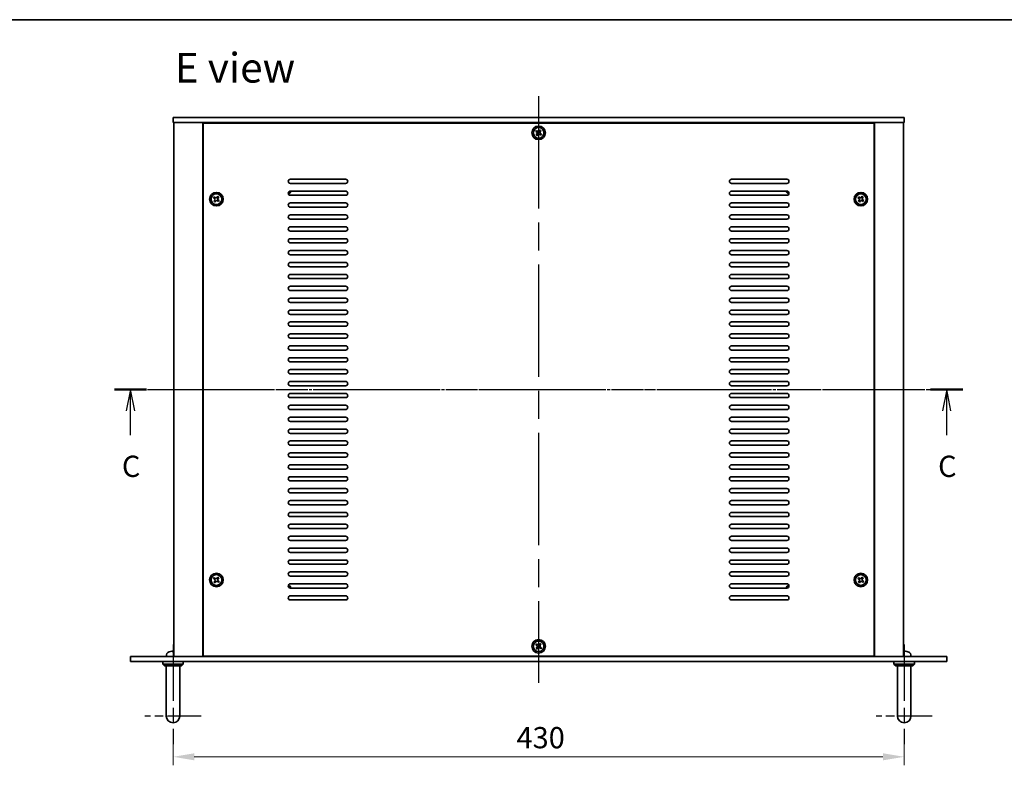
# Model space of a CAD drawing. Units: millimetres. Extents: x 80 to 10306, y 44 to 1590.
# Drawn here: x 2626 to 3205, y 1010 to 1449 of the extents above; entities that cross this region are included whole.
import ezdxf

# ---------------------------------------------------------------- set-up
doc = ezdxf.new("R2010")
doc.units = ezdxf.units.MM
doc.header["$LTSCALE"] = 5.5
doc.linetypes.add('AM_ISO08W050', pattern=[18, 12, -1.5, 3, -1.5])
doc.linetypes.add('CHAIN', pattern=[0.3543, 0.2362, -0.0295, 0.0591, -0.0295])
doc.layers.get('Defpoints').update_dxf_attribs({"lineweight": 25})
for name, color, linetype, lineweight in [('AM_7', 4, 'AM_ISO08W050', 25), ('Border (ISO)', 7, 'Continuous', 35), ('Dimension (ISO)', 7, 'Continuous', 18), ('Dimension (ISO) @ 1', 7, 'Continuous', 18), ('Section Line (ISO)', 7, 'CHAIN', 25), ('Symbol (ISO)', 7, 'Continuous', 18), ('Visible (ISO)', 7, 'Continuous', 35)]:
    doc.layers.add(name, color=color, linetype=linetype, lineweight=lineweight)
doc.styles.add('Note Text (TK)', font='txt')
doc.dimstyles.new('Default - Method 1b (TK)', dxfattribs={"dimscale": 5.5, "dimtxt": 2.5, "dimasz": 2.5, "dimexe": 1, "dimexo": 1.5, "dimgap": 1, "dimtad": 1, "dimtoh": 1, "dimrnd": 1e-08, "dimdsep": 46, "dimtxsty": 'Note Text (TK)', "dimcen": 0.09, "dimdle": 5, "dimclrd": 100, "dimclre": 100, "dimclrt": 7, "dimadec": 1, "dimazin": 1, "dimtfac": 1, "dimtmove": 0, "dimatfit": 3, "dimfxl": 1, "dimtolj": 1, "dimlwd": -1, "dimlwe": -1, "dimarcsym": 0})

# ---------------------------------------------------------------- blocks, each defined once
blk = doc.blocks.new('図面枠 tk図枠')
at = {"layer": 'Border (ISO)'}
blk.add_line((14.5, 289), (405.5, 289), dxfattribs=at)
blk = doc.blocks.new('2dTransSection2')
at = {"layer": 'Section Line (ISO)', "linetype": 'CHAIN'}
blk.add_line((102.34, 245.49), (202.13, 245.49), dxfattribs=at)
at = {"layer": 'Section Line (ISO)', "linetype": 'Continuous', "lineweight": 50}
for p, q in [((102.34, 245.49), (106.13, 245.49)), ((198.34, 245.49), (202.13, 245.49))]:
    blk.add_line(p, q, dxfattribs=at)
at = {"layer": 'Section Line (ISO)', "linetype": 'Continuous'}
for p, q in [((104.24, 245.49), (103.74, 242.99)), ((104.24, 242.99), (104.24, 245.49)), ((104.74, 242.99), (104.24, 245.49)), ((200.24, 245.49), (199.74, 242.99)), ((200.24, 242.99), (200.24, 245.49)), ((200.74, 242.99), (200.24, 245.49)), ((104.24, 240.14), (104.24, 242.99)), ((200.24, 240.14), (200.24, 242.99))]:
    blk.add_line(p, q, dxfattribs=at)
at = {"layer": 'Section Line (ISO)', "char_height": 2.5, "attachment_point": 7, "line_spacing_factor": 0.25, "style": 'Note Text (TK)'}
for insert in [(103.22, 234.43), (199.22, 234.43)]:
    blk.add_mtext('C', dxfattribs=dict(at, insert=insert))
blk = doc.blocks.new('*D29')
at = {"layer": 'Defpoints', "color": 0}
for p in [(2715.93, 1033.81), (3145.93, 1033.81), (3145.93, 1015.45)]:
    blk.add_point(p, dxfattribs=at)
at = {"layer": 'Dimension (ISO)', "color": 100}
for p, q in [((2715.93, 1026.31), (2715.93, 1010.45)), ((3145.93, 1026.31), (3145.93, 1010.45)), ((2728.43, 1015.45), (3133.43, 1015.45))]:
    blk.add_line(p, q, dxfattribs=at)
for points in [[(2728.43, 1017.53), (2728.43, 1013.37), (2715.93, 1015.45)], [(3133.43, 1017.53), (3133.43, 1013.37), (3145.93, 1015.45)]]:
    blk.add_solid(points, dxfattribs=at)
at = {"layer": 'Dimension (ISO)', "color": 7, "insert": (2917.93, 1026.7), "char_height": 12.5, "attachment_point": 4, "style": 'Note Text (TK)'}
blk.add_mtext('\\A1;430', dxfattribs=at)

msp = doc.modelspace()

# ---------------------------------------------------------------- linework, layer by layer
at = {"layer": 'AM_7'}
for p, q in [((2930.9321, 1403.9487), (2930.9321, 1058.9487)), ((2703.9321, 1231.4487), (3157.9321, 1231.4487))]:
    msp.add_line(p, q, dxfattribs=at)
at = {"layer": 'AM_7', "ltscale": 0.5}
for p, q in [((2715.9321, 1081.4487), (2715.9321, 1022.9487)), ((3145.9321, 1081.4487), (3145.9321, 1022.9487))]:
    msp.add_line(p, q, dxfattribs=at)
at = {"layer": 'AM_7', "ltscale": 0.3}
for p, q in [((2732.4321, 1039.4487), (2699.4321, 1039.4487)), ((3162.4321, 1039.4487), (3129.4321, 1039.4487))]:
    msp.add_line(p, q, dxfattribs=at)
at = {"layer": 'Visible (ISO)'}
for p, q in [((2715.9321, 1391.4487), (2715.9321, 1388.4487)), ((2715.9321, 1391.4487), (3145.9321, 1391.4487)), ((3145.9321, 1391.4487), (3145.9321, 1388.4487)), ((3145.9321, 1388.4487), (2715.9321, 1388.4487)), ((2716.4321, 1388.4487), (2716.4321, 1074.4487)), ((2733.4321, 1388.4487), (2733.4321, 1074.4487)), ((2733.6821, 1388.1987), (2733.6821, 1074.6987)), ((3128.1821, 1388.1987), (2733.6821, 1388.1987)), ((2746.4321, 1388.4487), (2746.4321, 1388.1987)), ((2746.9321, 1388.4487), (2746.9321, 1388.1987)), ((2931.7595, 1384.1442), (2931.3109, 1383.5557)), ((2932.348, 1383.6955), (2931.7595, 1384.1442)), ((3114.9321, 1388.4487), (3114.9321, 1388.1987)), ((3115.4321, 1388.1987), (3115.4321, 1388.4487)), ((3128.1821, 1074.6987), (3128.1821, 1388.1987)), ((3128.4321, 1074.4487), (3128.4321, 1388.4487)), ((3145.4321, 1074.4487), (3145.4321, 1388.4487)), ((2929.6853, 1383.8646), (2929.2366, 1383.2761)), ((2929.2366, 1383.2761), (2929.8251, 1382.8275)), ((2929.9649, 1381.7903), (2929.5162, 1381.2019)), ((2929.5162, 1381.2019), (2930.1047, 1380.7532)), ((2930.2737, 1383.4159), (2929.6853, 1383.8646)), ((2930.1047, 1380.7532), (2930.5533, 1381.3417)), ((2931.5905, 1381.4815), (2932.179, 1381.0328)), ((2931.8993, 1383.1071), (2932.348, 1383.6955)), ((2932.6276, 1381.6213), (2932.0392, 1382.0699)), ((2932.179, 1381.0328), (2932.6276, 1381.6213)), ((2784.9321, 1355.1987), (2817.4321, 1355.1987)), ((3044.4321, 1355.1987), (3076.9321, 1355.1987)), ((2817.4321, 1352.6987), (2784.9321, 1352.6987)), ((3076.9321, 1352.6987), (3044.4321, 1352.6987)), ((2740.1853, 1344.8646), (2739.7366, 1344.2761)), ((2739.7366, 1344.2761), (2740.3251, 1343.8275)), ((2740.7737, 1344.4159), (2740.1853, 1344.8646)), ((2742.2595, 1345.1442), (2741.8109, 1344.5557)), ((2742.848, 1344.6955), (2742.2595, 1345.1442)), ((2742.3993, 1344.1071), (2742.848, 1344.6955)), ((2784.9321, 1348.1987), (2817.4321, 1348.1987)), ((2817.4321, 1345.6987), (2784.9321, 1345.6987)), ((3044.4321, 1348.1987), (3076.9321, 1348.1987)), ((3076.9321, 1345.6987), (3044.4321, 1345.6987)), ((3119.1853, 1344.8646), (3118.7366, 1344.2761)), ((3118.7366, 1344.2761), (3119.3251, 1343.8275)), ((3119.7737, 1344.4159), (3119.1853, 1344.8646)), ((3121.2595, 1345.1442), (3120.8109, 1344.5557)), ((3121.848, 1344.6955), (3121.2595, 1345.1442)), ((3121.3993, 1344.1071), (3121.848, 1344.6955)), ((2740.4649, 1342.7903), (2740.0162, 1342.2019)), ((2740.0162, 1342.2019), (2740.6047, 1341.7532)), ((2740.6047, 1341.7532), (2741.0533, 1342.3417)), ((2742.0905, 1342.4815), (2742.679, 1342.0328)), ((2743.1276, 1342.6213), (2742.5392, 1343.0699)), ((2742.679, 1342.0328), (2743.1276, 1342.6213)), ((2784.9321, 1341.1987), (2817.4321, 1341.1987)), ((2817.4321, 1338.6987), (2784.9321, 1338.6987)), ((3044.4321, 1341.1987), (3076.9321, 1341.1987)), ((3076.9321, 1338.6987), (3044.4321, 1338.6987)), ((3119.4649, 1342.7903), (3119.0162, 1342.2019)), ((3119.0162, 1342.2019), (3119.6047, 1341.7532)), ((3119.6047, 1341.7532), (3120.0533, 1342.3417)), ((3121.0905, 1342.4815), (3121.679, 1342.0328)), ((3122.1276, 1342.6213), (3121.5392, 1343.0699)), ((3121.679, 1342.0328), (3122.1276, 1342.6213)), ((2784.9321, 1334.1987), (2817.4321, 1334.1987)), ((3044.4321, 1334.1987), (3076.9321, 1334.1987)), ((2817.4321, 1331.6987), (2784.9321, 1331.6987)), ((2784.9321, 1327.1987), (2817.4321, 1327.1987)), ((3076.9321, 1331.6987), (3044.4321, 1331.6987)), ((3044.4321, 1327.1987), (3076.9321, 1327.1987)), ((2817.4321, 1324.6987), (2784.9321, 1324.6987)), ((3076.9321, 1324.6987), (3044.4321, 1324.6987)), ((2784.9321, 1320.1987), (2817.4321, 1320.1987)), ((2817.4321, 1317.6987), (2784.9321, 1317.6987)), ((3044.4321, 1320.1987), (3076.9321, 1320.1987)), ((3076.9321, 1317.6987), (3044.4321, 1317.6987)), ((2784.9321, 1313.1987), (2817.4321, 1313.1987)), ((2817.4321, 1310.6987), (2784.9321, 1310.6987)), ((3044.4321, 1313.1987), (3076.9321, 1313.1987)), ((3076.9321, 1310.6987), (3044.4321, 1310.6987)), ((2784.9321, 1306.1987), (2817.4321, 1306.1987)), ((2817.4321, 1303.6987), (2784.9321, 1303.6987)), ((3044.4321, 1306.1987), (3076.9321, 1306.1987)), ((3076.9321, 1303.6987), (3044.4321, 1303.6987)), ((2784.9321, 1299.1987), (2817.4321, 1299.1987)), ((3044.4321, 1299.1987), (3076.9321, 1299.1987)), ((2817.4321, 1296.6987), (2784.9321, 1296.6987)), ((2784.9321, 1292.1987), (2817.4321, 1292.1987)), ((3076.9321, 1296.6987), (3044.4321, 1296.6987)), ((3044.4321, 1292.1987), (3076.9321, 1292.1987)), ((2817.4321, 1289.6987), (2784.9321, 1289.6987)), ((3076.9321, 1289.6987), (3044.4321, 1289.6987)), ((2784.9321, 1285.1987), (2817.4321, 1285.1987)), ((2817.4321, 1282.6987), (2784.9321, 1282.6987)), ((3044.4321, 1285.1987), (3076.9321, 1285.1987)), ((3076.9321, 1282.6987), (3044.4321, 1282.6987)), ((2784.9321, 1278.1987), (2817.4321, 1278.1987)), ((2817.4321, 1275.6987), (2784.9321, 1275.6987)), ((3044.4321, 1278.1987), (3076.9321, 1278.1987)), ((3076.9321, 1275.6987), (3044.4321, 1275.6987)), ((2784.9321, 1271.1987), (2817.4321, 1271.1987)), ((2817.4321, 1268.6987), (2784.9321, 1268.6987)), ((3044.4321, 1271.1987), (3076.9321, 1271.1987)), ((3076.9321, 1268.6987), (3044.4321, 1268.6987)), ((2784.9321, 1264.1987), (2817.4321, 1264.1987)), ((3044.4321, 1264.1987), (3076.9321, 1264.1987)), ((2817.4321, 1261.6987), (2784.9321, 1261.6987)), ((2784.9321, 1257.1987), (2817.4321, 1257.1987)), ((3076.9321, 1261.6987), (3044.4321, 1261.6987)), ((3044.4321, 1257.1987), (3076.9321, 1257.1987)), ((2817.4321, 1254.6987), (2784.9321, 1254.6987)), ((3076.9321, 1254.6987), (3044.4321, 1254.6987)), ((2784.9321, 1250.1987), (2817.4321, 1250.1987)), ((2817.4321, 1247.6987), (2784.9321, 1247.6987)), ((3044.4321, 1250.1987), (3076.9321, 1250.1987)), ((3076.9321, 1247.6987), (3044.4321, 1247.6987)), ((2784.9321, 1243.1987), (2817.4321, 1243.1987)), ((2817.4321, 1240.6987), (2784.9321, 1240.6987)), ((3044.4321, 1243.1987), (3076.9321, 1243.1987)), ((3076.9321, 1240.6987), (3044.4321, 1240.6987)), ((2784.9321, 1236.1987), (2817.4321, 1236.1987)), ((2817.4321, 1233.6987), (2784.9321, 1233.6987)), ((3044.4321, 1236.1987), (3076.9321, 1236.1987)), ((3076.9321, 1233.6987), (3044.4321, 1233.6987)), ((2784.9321, 1229.1987), (2817.4321, 1229.1987)), ((3044.4321, 1229.1987), (3076.9321, 1229.1987)), ((2817.4321, 1226.6987), (2784.9321, 1226.6987)), ((2784.9321, 1222.1987), (2817.4321, 1222.1987)), ((3076.9321, 1226.6987), (3044.4321, 1226.6987)), ((3044.4321, 1222.1987), (3076.9321, 1222.1987)), ((2817.4321, 1219.6987), (2784.9321, 1219.6987)), ((3076.9321, 1219.6987), (3044.4321, 1219.6987)), ((2784.9321, 1215.1987), (2817.4321, 1215.1987)), ((2817.4321, 1212.6987), (2784.9321, 1212.6987)), ((3044.4321, 1215.1987), (3076.9321, 1215.1987)), ((3076.9321, 1212.6987), (3044.4321, 1212.6987)), ((2784.9321, 1208.1987), (2817.4321, 1208.1987)), ((2817.4321, 1205.6987), (2784.9321, 1205.6987)), ((3044.4321, 1208.1987), (3076.9321, 1208.1987)), ((3076.9321, 1205.6987), (3044.4321, 1205.6987)), ((2784.9321, 1201.1987), (2817.4321, 1201.1987)), ((2817.4321, 1198.6987), (2784.9321, 1198.6987)), ((3044.4321, 1201.1987), (3076.9321, 1201.1987)), ((3076.9321, 1198.6987), (3044.4321, 1198.6987)), ((2784.9321, 1194.1987), (2817.4321, 1194.1987)), ((3044.4321, 1194.1987), (3076.9321, 1194.1987)), ((2817.4321, 1191.6987), (2784.9321, 1191.6987)), ((2784.9321, 1187.1987), (2817.4321, 1187.1987)), ((3076.9321, 1191.6987), (3044.4321, 1191.6987)), ((3044.4321, 1187.1987), (3076.9321, 1187.1987)), ((2817.4321, 1184.6987), (2784.9321, 1184.6987)), ((3076.9321, 1184.6987), (3044.4321, 1184.6987)), ((2784.9321, 1180.1987), (2817.4321, 1180.1987)), ((2817.4321, 1177.6987), (2784.9321, 1177.6987)), ((3044.4321, 1180.1987), (3076.9321, 1180.1987)), ((3076.9321, 1177.6987), (3044.4321, 1177.6987)), ((2784.9321, 1173.1987), (2817.4321, 1173.1987)), ((2817.4321, 1170.6987), (2784.9321, 1170.6987)), ((3044.4321, 1173.1987), (3076.9321, 1173.1987)), ((3076.9321, 1170.6987), (3044.4321, 1170.6987)), ((2784.9321, 1166.1987), (2817.4321, 1166.1987)), ((3044.4321, 1166.1987), (3076.9321, 1166.1987)), ((2817.4321, 1163.6987), (2784.9321, 1163.6987)), ((2784.9321, 1159.1987), (2817.4321, 1159.1987)), ((3076.9321, 1163.6987), (3044.4321, 1163.6987)), ((3044.4321, 1159.1987), (3076.9321, 1159.1987)), ((2817.4321, 1156.6987), (2784.9321, 1156.6987)), ((3076.9321, 1156.6987), (3044.4321, 1156.6987)), ((2784.9321, 1152.1987), (2817.4321, 1152.1987)), ((2817.4321, 1149.6987), (2784.9321, 1149.6987)), ((3044.4321, 1152.1987), (3076.9321, 1152.1987)), ((3076.9321, 1149.6987), (3044.4321, 1149.6987)), ((2784.9321, 1145.1987), (2817.4321, 1145.1987)), ((2817.4321, 1142.6987), (2784.9321, 1142.6987)), ((3044.4321, 1145.1987), (3076.9321, 1145.1987)), ((3076.9321, 1142.6987), (3044.4321, 1142.6987)), ((2784.9321, 1138.1987), (2817.4321, 1138.1987)), ((2817.4321, 1135.6987), (2784.9321, 1135.6987)), ((3044.4321, 1138.1987), (3076.9321, 1138.1987)), ((3076.9321, 1135.6987), (3044.4321, 1135.6987)), ((2784.9321, 1131.1987), (2817.4321, 1131.1987)), ((3044.4321, 1131.1987), (3076.9321, 1131.1987)), ((2817.4321, 1128.6987), (2784.9321, 1128.6987)), ((2784.9321, 1124.1987), (2817.4321, 1124.1987)), ((3076.9321, 1128.6987), (3044.4321, 1128.6987)), ((3044.4321, 1124.1987), (3076.9321, 1124.1987)), ((2740.1853, 1120.8646), (2739.7366, 1120.2761)), ((2739.7366, 1120.2761), (2740.3251, 1119.8275)), ((2740.4649, 1118.7903), (2740.0162, 1118.2019)), ((2740.0162, 1118.2019), (2740.6047, 1117.7532)), ((2740.7737, 1120.4159), (2740.1853, 1120.8646)), ((2740.6047, 1117.7532), (2741.0533, 1118.3417)), ((2742.2595, 1121.1442), (2741.8109, 1120.5557)), ((2742.0905, 1118.4815), (2742.679, 1118.0328)), ((2742.848, 1120.6955), (2742.2595, 1121.1442)), ((2742.3993, 1120.1071), (2742.848, 1120.6955)), ((2743.1276, 1118.6213), (2742.5392, 1119.0699)), ((2742.679, 1118.0328), (2743.1276, 1118.6213)), ((2817.4321, 1121.6987), (2784.9321, 1121.6987)), ((3076.9321, 1121.6987), (3044.4321, 1121.6987)), ((3119.1853, 1120.8646), (3118.7366, 1120.2761)), ((3118.7366, 1120.2761), (3119.3251, 1119.8275)), ((3119.4649, 1118.7903), (3119.0162, 1118.2019)), ((3119.0162, 1118.2019), (3119.6047, 1117.7532)), ((3119.7737, 1120.4159), (3119.1853, 1120.8646)), ((3119.6047, 1117.7532), (3120.0533, 1118.3417)), ((3121.2595, 1121.1442), (3120.8109, 1120.5557)), ((3121.0905, 1118.4815), (3121.679, 1118.0328)), ((3121.848, 1120.6955), (3121.2595, 1121.1442)), ((3121.3993, 1120.1071), (3121.848, 1120.6955)), ((3122.1276, 1118.6213), (3121.5392, 1119.0699)), ((3121.679, 1118.0328), (3122.1276, 1118.6213)), ((2784.9321, 1117.1987), (2817.4321, 1117.1987)), ((2817.4321, 1114.6987), (2784.9321, 1114.6987)), ((3044.4321, 1117.1987), (3076.9321, 1117.1987)), ((3076.9321, 1114.6987), (3044.4321, 1114.6987)), ((2784.9321, 1110.1987), (2817.4321, 1110.1987)), ((2817.4321, 1107.6987), (2784.9321, 1107.6987)), ((3044.4321, 1110.1987), (3076.9321, 1110.1987)), ((3076.9321, 1107.6987), (3044.4321, 1107.6987)), ((2713.7501, 1077.1627), (2713.7475, 1077.1627)), ((2716.2603, 1077.1627), (2715.6958, 1077.1627)), ((2929.6853, 1081.8646), (2929.2366, 1081.2761)), ((2929.2366, 1081.2761), (2929.8251, 1080.8275)), ((2929.9649, 1079.7903), (2929.5162, 1079.2019)), ((2929.5162, 1079.2019), (2930.1047, 1078.7532)), ((2930.2737, 1081.4159), (2929.6853, 1081.8646)), ((2930.1047, 1078.7532), (2930.5533, 1079.3417)), ((2931.7595, 1082.1442), (2931.3109, 1081.5557)), ((2931.5905, 1079.4815), (2932.179, 1079.0328)), ((2932.348, 1081.6955), (2931.7595, 1082.1442)), ((2931.8993, 1081.1071), (2932.348, 1081.6955)), ((2932.6276, 1079.6213), (2932.0392, 1080.0699)), ((2932.179, 1079.0328), (2932.6276, 1079.6213)), ((3146.2603, 1077.1627), (3145.6958, 1077.1627)), ((2690.9321, 1071.4487), (2690.9321, 1074.4487)), ((2690.9321, 1074.4487), (3170.9321, 1074.4487)), ((3170.9321, 1071.4487), (2690.9321, 1071.4487)), ((2709.9321, 1071.4487), (2709.9321, 1069.9487)), ((2712.0248, 1075.5076), (2711.9321, 1074.4487)), ((2721.9321, 1071.4487), (2721.9321, 1069.9487)), ((2733.6821, 1074.6987), (3128.1821, 1074.6987)), ((2746.4321, 1074.6987), (2746.4321, 1074.4487)), ((2746.4321, 1074.4487), (2746.4321, 1074.6987)), ((3115.4321, 1074.4487), (3115.4321, 1074.6987)), ((3115.4321, 1074.4487), (3115.4321, 1074.6987)), ((3139.9321, 1071.4487), (3139.9321, 1069.9487)), ((3149.8395, 1075.5076), (3149.9321, 1074.4487)), ((3151.9321, 1071.4487), (3151.9321, 1069.9487)), ((3170.9321, 1071.4487), (3170.9321, 1074.4487)), ((2709.9321, 1069.9487), (2721.9321, 1069.9487)), ((2710.9321, 1068.9487), (2709.9321, 1069.9487)), ((2720.9321, 1068.9487), (2710.9321, 1068.9487)), ((2711.9321, 1045.4487), (2711.9321, 1068.9487)), ((2719.9321, 1045.4487), (2719.9321, 1068.9487)), ((2720.9321, 1068.9487), (2721.9321, 1069.9487)), ((3139.9321, 1069.9487), (3151.9321, 1069.9487)), ((3140.9321, 1068.9487), (3139.9321, 1069.9487)), ((3150.9321, 1068.9487), (3140.9321, 1068.9487)), ((3141.9321, 1045.4487), (3141.9321, 1068.9487)), ((3149.9321, 1045.4487), (3149.9321, 1068.9487)), ((3150.9321, 1068.9487), (3151.9321, 1069.9487)), ((2711.9321, 1045.4487), (2711.9321, 1039.4487)), ((2719.9321, 1039.4487), (2719.9321, 1045.4487)), ((3141.9321, 1045.4487), (3141.9321, 1039.4487)), ((3149.9321, 1039.4487), (3149.9321, 1045.4487))]:
    msp.add_line(p, q, dxfattribs=at)
for centre, radius in [((2930.9321, 1382.4487), 4), ((2930.9321, 1382.4487), 3.15), ((2741.4321, 1343.4487), 4), ((2741.4321, 1343.4487), 3.15), ((3120.4321, 1343.4487), 4), ((3120.4321, 1343.4487), 3.15), ((2741.4321, 1119.4487), 4), ((3120.4321, 1119.4487), 4), ((2741.4321, 1119.4487), 3.15), ((3120.4321, 1119.4487), 3.15), ((2930.9321, 1080.4487), 4), ((2930.9321, 1080.4487), 3.15)]:
    msp.add_circle(centre, radius, dxfattribs=at)
for centre, radius, start, end in [((2784.9321, 1353.9487), 1.25, 90, 270), ((2817.4321, 1353.9487), 1.25, 270, 90), ((3044.4321, 1353.9487), 1.25, 90, 270), ((3076.9321, 1353.9487), 1.25, 270, 90), ((2784.9321, 1346.9487), 1.25, 90, 270), ((2783.6821, 1348.1987), 1.1933, 270.0618337, 359.9381663), ((2783.6821, 1348.1987), 1.5, 270.9630688, 0), ((2817.4321, 1346.9487), 1.25, 270, 90), ((3044.4321, 1346.9487), 1.25, 90, 270), ((3078.1821, 1348.1987), 1.5, 180, 269.0369312), ((3076.9321, 1346.9487), 1.25, 270, 90), ((3078.1821, 1348.1987), 1.1933, 180.0618337, 269.9381663), ((2784.9321, 1339.9487), 1.25, 90, 270), ((2817.4321, 1339.9487), 1.25, 270, 90), ((3044.4321, 1339.9487), 1.25, 90, 270), ((3076.9321, 1339.9487), 1.25, 270, 90), ((2784.9321, 1332.9487), 1.25, 90, 270), ((2817.4321, 1332.9487), 1.25, 270, 90), ((3044.4321, 1332.9487), 1.25, 90, 270), ((3076.9321, 1332.9487), 1.25, 270, 90), ((2784.9321, 1325.9487), 1.25, 90, 270), ((2817.4321, 1325.9487), 1.25, 270, 90), ((3044.4321, 1325.9487), 1.25, 90, 270), ((3076.9321, 1325.9487), 1.25, 270, 90), ((2784.9321, 1318.9487), 1.25, 90, 270), ((2817.4321, 1318.9487), 1.25, 270, 90), ((3044.4321, 1318.9487), 1.25, 90, 270), ((3076.9321, 1318.9487), 1.25, 270, 90), ((2784.9321, 1311.9487), 1.25, 90, 270), ((2817.4321, 1311.9487), 1.25, 270, 90), ((3044.4321, 1311.9487), 1.25, 90, 270), ((3076.9321, 1311.9487), 1.25, 270, 90), ((2784.9321, 1304.9487), 1.25, 90, 270), ((2817.4321, 1304.9487), 1.25, 270, 90), ((3044.4321, 1304.9487), 1.25, 90, 270), ((3076.9321, 1304.9487), 1.25, 270, 90), ((2784.9321, 1297.9487), 1.25, 90, 270), ((2817.4321, 1297.9487), 1.25, 270, 90), ((3044.4321, 1297.9487), 1.25, 90, 270), ((3076.9321, 1297.9487), 1.25, 270, 90), ((2784.9321, 1290.9487), 1.25, 90, 270), ((2817.4321, 1290.9487), 1.25, 270, 90), ((3044.4321, 1290.9487), 1.25, 90, 270), ((3076.9321, 1290.9487), 1.25, 270, 90), ((2784.9321, 1283.9487), 1.25, 90, 270), ((2817.4321, 1283.9487), 1.25, 270, 90), ((3044.4321, 1283.9487), 1.25, 90, 270), ((3076.9321, 1283.9487), 1.25, 270, 90), ((2784.9321, 1276.9487), 1.25, 90, 270), ((2817.4321, 1276.9487), 1.25, 270, 90), ((3044.4321, 1276.9487), 1.25, 90, 270), ((3076.9321, 1276.9487), 1.25, 270, 90), ((2784.9321, 1269.9487), 1.25, 90, 270), ((2817.4321, 1269.9487), 1.25, 270, 90), ((3044.4321, 1269.9487), 1.25, 90, 270), ((3076.9321, 1269.9487), 1.25, 270, 90), ((2784.9321, 1262.9487), 1.25, 90, 270), ((2817.4321, 1262.9487), 1.25, 270, 90), ((3044.4321, 1262.9487), 1.25, 90, 270), ((3076.9321, 1262.9487), 1.25, 270, 90), ((2784.9321, 1255.9487), 1.25, 90, 270), ((2817.4321, 1255.9487), 1.25, 270, 90), ((3044.4321, 1255.9487), 1.25, 90, 270), ((3076.9321, 1255.9487), 1.25, 270, 90), ((2784.9321, 1248.9487), 1.25, 90, 270), ((2817.4321, 1248.9487), 1.25, 270, 90), ((3044.4321, 1248.9487), 1.25, 90, 270), ((3076.9321, 1248.9487), 1.25, 270, 90), ((2784.9321, 1241.9487), 1.25, 90, 270), ((2817.4321, 1241.9487), 1.25, 270, 90), ((3044.4321, 1241.9487), 1.25, 90, 270), ((3076.9321, 1241.9487), 1.25, 270, 90), ((2784.9321, 1234.9487), 1.25, 90, 270), ((2817.4321, 1234.9487), 1.25, 270, 90), ((3044.4321, 1234.9487), 1.25, 90, 270), ((3076.9321, 1234.9487), 1.25, 270, 90), ((2784.9321, 1227.9487), 1.25, 90, 270), ((2817.4321, 1227.9487), 1.25, 270, 90), ((3044.4321, 1227.9487), 1.25, 90, 270), ((3076.9321, 1227.9487), 1.25, 270, 90), ((2784.9321, 1220.9487), 1.25, 90, 270), ((2817.4321, 1220.9487), 1.25, 270, 90), ((3044.4321, 1220.9487), 1.25, 90, 270), ((3076.9321, 1220.9487), 1.25, 270, 90), ((2784.9321, 1213.9487), 1.25, 90, 270), ((2817.4321, 1213.9487), 1.25, 270, 90), ((3044.4321, 1213.9487), 1.25, 90, 270), ((3076.9321, 1213.9487), 1.25, 270, 90), ((2784.9321, 1206.9487), 1.25, 90, 270), ((2817.4321, 1206.9487), 1.25, 270, 90), ((3044.4321, 1206.9487), 1.25, 90, 270), ((3076.9321, 1206.9487), 1.25, 270, 90), ((2784.9321, 1199.9487), 1.25, 90, 270), ((2817.4321, 1199.9487), 1.25, 270, 90), ((3044.4321, 1199.9487), 1.25, 90, 270), ((3076.9321, 1199.9487), 1.25, 270, 90), ((2784.9321, 1192.9487), 1.25, 90, 270), ((2817.4321, 1192.9487), 1.25, 270, 90), ((3044.4321, 1192.9487), 1.25, 90, 270), ((3076.9321, 1192.9487), 1.25, 270, 90), ((2784.9321, 1185.9487), 1.25, 90, 270), ((2817.4321, 1185.9487), 1.25, 270, 90), ((3044.4321, 1185.9487), 1.25, 90, 270), ((3076.9321, 1185.9487), 1.25, 270, 90), ((2784.9321, 1178.9487), 1.25, 90, 270), ((2817.4321, 1178.9487), 1.25, 270, 90), ((3044.4321, 1178.9487), 1.25, 90, 270), ((3076.9321, 1178.9487), 1.25, 270, 90), ((2784.9321, 1171.9487), 1.25, 90, 270), ((2817.4321, 1171.9487), 1.25, 270, 90), ((3044.4321, 1171.9487), 1.25, 90, 270), ((3076.9321, 1171.9487), 1.25, 270, 90), ((2784.9321, 1164.9487), 1.25, 90, 270), ((2817.4321, 1164.9487), 1.25, 270, 90), ((3044.4321, 1164.9487), 1.25, 90, 270), ((3076.9321, 1164.9487), 1.25, 270, 90), ((2784.9321, 1157.9487), 1.25, 90, 270), ((2817.4321, 1157.9487), 1.25, 270, 90), ((3044.4321, 1157.9487), 1.25, 90, 270), ((3076.9321, 1157.9487), 1.25, 270, 90), ((2784.9321, 1150.9487), 1.25, 90, 270), ((2817.4321, 1150.9487), 1.25, 270, 90), ((3044.4321, 1150.9487), 1.25, 90, 270), ((3076.9321, 1150.9487), 1.25, 270, 90), ((2784.9321, 1143.9487), 1.25, 90, 270), ((2817.4321, 1143.9487), 1.25, 270, 90), ((3044.4321, 1143.9487), 1.25, 90, 270), ((3076.9321, 1143.9487), 1.25, 270, 90), ((2784.9321, 1136.9487), 1.25, 90, 270), ((2817.4321, 1136.9487), 1.25, 270, 90), ((3044.4321, 1136.9487), 1.25, 90, 270), ((3076.9321, 1136.9487), 1.25, 270, 90), ((2784.9321, 1129.9487), 1.25, 90, 270), ((2817.4321, 1129.9487), 1.25, 270, 90), ((3044.4321, 1129.9487), 1.25, 90, 270), ((3076.9321, 1129.9487), 1.25, 270, 90), ((2784.9321, 1122.9487), 1.25, 90, 270), ((2817.4321, 1122.9487), 1.25, 270, 90), ((3044.4321, 1122.9487), 1.25, 90, 270), ((3076.9321, 1122.9487), 1.25, 270, 90), ((2784.9321, 1115.9487), 1.25, 90, 270), ((2783.6821, 1114.6987), 1.1933, 0.0618338, 89.9381662), ((2783.6821, 1114.6987), 1.5, 0, 89.0369312), ((2817.4321, 1115.9487), 1.25, 270, 90), ((3044.4321, 1115.9487), 1.25, 90, 270), ((3078.1821, 1114.6987), 1.5, 90.9630688, 180), ((3076.9321, 1115.9487), 1.25, 270, 90), ((3078.1821, 1114.6987), 1.1933, 90.0618337, 179.9381662), ((2784.9321, 1108.9487), 1.25, 90, 270), ((2817.4321, 1108.9487), 1.25, 270, 90), ((3044.4321, 1108.9487), 1.25, 90, 270), ((3076.9321, 1108.9487), 1.25, 270, 90), ((2715.9321, 1071.0487), 6.5, 110.0396073, 118.1727341), ((2713.7475, 1077.0381), 0.1246, 90, 110.0396073), ((3148.1168, 1077.0381), 0.1246, 69.9603927, 85.1872858), ((3145.9321, 1071.0487), 6.5, 61.8272659, 69.9603927), ((2713.6187, 1075.3682), 1.6, 118.1727341, 175), ((3148.2456, 1075.3682), 1.6, 5, 61.8272659), ((2715.9321, 1039.4487), 4, 180, 0), ((3145.9321, 1039.4487), 4, 180, 0)]:
    msp.add_arc(centre, radius, start, end, dxfattribs=at)
for centre, major_axis, ratio, start_param, end_param in [((2715.9363, 1071.0609), (6.1422, -2.1221), 0.9957395, 2.00990026, 2.24888456), ((2715.9422, 1071.0609), (-5.0128, 4.1354), 0.99359656, 5.51045636, 5.74617279), ((2716.0716, 1071.0609), (-0.5678, 6.4736), 0.071901, 5.93276515, 6.17174945), ((2715.7927, 1071.0609), (0.5678, 6.4736), 0.071901, 0.11143586, 0.34694922), ((2715.7924, 1071.0609), (0.5666, 6.4737), 0.03011179, 0.10776461, 0.34674891), ((3146.0716, 1071.0609), (-0.5678, 6.4736), 0.071901, 5.93276515, 6.17174945), ((3145.7927, 1071.0609), (0.5678, 6.4736), 0.071901, 0.11143586, 0.34694922), ((3145.7924, 1071.0609), (0.5666, 6.4737), 0.03011179, 0.10776461, 0.34674891), ((3145.922, 1071.0609), (5.0128, 4.1354), 0.99359656, 0.53374465, 0.77272894)]:
    msp.add_ellipse(centre, major_axis=major_axis, ratio=ratio, start_param=start_param, end_param=end_param, dxfattribs=at)
for points, knots in [([(2929.9649, 1381.7903), (2930.0209, 1381.8638), (2930.0663, 1381.9537), (2930.1169, 1382.1444), (2930.1222, 1382.2454), (2930.0973, 1382.4303), (2930.0655, 1382.5262), (2929.9661, 1382.6968), (2929.8986, 1382.7714), (2929.8251, 1382.8275)], [0.225164225, 0.225164225, 0.225164225, 0.225164225, 0.253148765, 0.253148765, 0.281133306, 0.281133306, 0.309117846, 0.309117846, 0.337102387, 0.337102387, 0.337102387, 0.337102387]), ([(2930.2737, 1383.4159), (2930.3472, 1383.3599), (2930.4371, 1383.3145), (2930.6279, 1383.2639), (2930.7288, 1383.2586), (2930.9137, 1383.2835), (2931.0097, 1383.3153), (2931.1802, 1383.4147), (2931.2548, 1383.4822), (2931.3109, 1383.5557)], [0.113199271, 0.113199271, 0.113199271, 0.113199271, 0.141183811, 0.141183811, 0.169168352, 0.169168352, 0.197152892, 0.197152892, 0.225137433, 0.225137433, 0.225137433, 0.225137433]), ([(2931.5905, 1381.4815), (2931.517, 1381.5375), (2931.4272, 1381.5829), (2931.2364, 1381.6335), (2931.1354, 1381.6388), (2930.9505, 1381.6139), (2930.8546, 1381.5821), (2930.684, 1381.4827), (2930.6094, 1381.4151), (2930.5533, 1381.3417)], [0.338363496, 0.338363496, 0.338363496, 0.338363496, 0.366348036, 0.366348036, 0.394332577, 0.394332577, 0.422317117, 0.422317117, 0.450301658, 0.450301658, 0.450301658, 0.450301658]), ([(2931.8993, 1383.1071), (2931.8433, 1383.0336), (2931.7979, 1382.9437), (2931.7473, 1382.7529), (2931.742, 1382.652), (2931.7669, 1382.4671), (2931.7987, 1382.3711), (2931.8981, 1382.2006), (2931.9657, 1382.126), (2932.0392, 1382.0699)], [0, 0, 0, 0, 0.027984541, 0.027984541, 0.055969081, 0.055969081, 0.083953622, 0.083953622, 0.111938162, 0.111938162, 0.111938162, 0.111938162]), ([(2740.4649, 1342.7903), (2740.5209, 1342.8638), (2740.5663, 1342.9537), (2740.6169, 1343.1444), (2740.6222, 1343.2454), (2740.5973, 1343.4303), (2740.5655, 1343.5262), (2740.4661, 1343.6968), (2740.3986, 1343.7714), (2740.3251, 1343.8275)], [0.225164225, 0.225164225, 0.225164225, 0.225164225, 0.253148765, 0.253148765, 0.281133306, 0.281133306, 0.309117846, 0.309117846, 0.337102387, 0.337102387, 0.337102387, 0.337102387]), ([(2740.7737, 1344.4159), (2740.8472, 1344.3599), (2740.9371, 1344.3145), (2741.1279, 1344.2639), (2741.2288, 1344.2586), (2741.4137, 1344.2835), (2741.5097, 1344.3153), (2741.6802, 1344.4147), (2741.7548, 1344.4822), (2741.8109, 1344.5557)], [0.113199271, 0.113199271, 0.113199271, 0.113199271, 0.141183811, 0.141183811, 0.169168352, 0.169168352, 0.197152892, 0.197152892, 0.225137433, 0.225137433, 0.225137433, 0.225137433]), ([(2742.3993, 1344.1071), (2742.3433, 1344.0336), (2742.2979, 1343.9437), (2742.2473, 1343.7529), (2742.242, 1343.652), (2742.2669, 1343.4671), (2742.2987, 1343.3711), (2742.3981, 1343.2006), (2742.4657, 1343.126), (2742.5392, 1343.0699)], [0, 0, 0, 0, 0.027984541, 0.027984541, 0.055969081, 0.055969081, 0.083953622, 0.083953622, 0.111938162, 0.111938162, 0.111938162, 0.111938162]), ([(3119.4649, 1342.7903), (3119.5209, 1342.8638), (3119.5663, 1342.9537), (3119.6169, 1343.1444), (3119.6222, 1343.2454), (3119.5973, 1343.4303), (3119.5655, 1343.5262), (3119.4661, 1343.6968), (3119.3986, 1343.7714), (3119.3251, 1343.8275)], [0.225164225, 0.225164225, 0.225164225, 0.225164225, 0.253148765, 0.253148765, 0.281133306, 0.281133306, 0.309117846, 0.309117846, 0.337102387, 0.337102387, 0.337102387, 0.337102387]), ([(3119.7737, 1344.4159), (3119.8472, 1344.3599), (3119.9371, 1344.3145), (3120.1279, 1344.2639), (3120.2288, 1344.2586), (3120.4137, 1344.2835), (3120.5097, 1344.3153), (3120.6802, 1344.4147), (3120.7548, 1344.4822), (3120.8109, 1344.5557)], [0.113199271, 0.113199271, 0.113199271, 0.113199271, 0.141183811, 0.141183811, 0.169168352, 0.169168352, 0.197152892, 0.197152892, 0.225137433, 0.225137433, 0.225137433, 0.225137433]), ([(3121.3993, 1344.1071), (3121.3433, 1344.0336), (3121.2979, 1343.9437), (3121.2473, 1343.7529), (3121.242, 1343.652), (3121.2669, 1343.4671), (3121.2987, 1343.3711), (3121.3981, 1343.2006), (3121.4657, 1343.126), (3121.5392, 1343.0699)], [0, 0, 0, 0, 0.027984541, 0.027984541, 0.055969081, 0.055969081, 0.083953622, 0.083953622, 0.111938162, 0.111938162, 0.111938162, 0.111938162]), ([(2742.0905, 1342.4815), (2742.017, 1342.5375), (2741.9272, 1342.5829), (2741.7364, 1342.6335), (2741.6354, 1342.6388), (2741.4505, 1342.6139), (2741.3546, 1342.5821), (2741.184, 1342.4827), (2741.1094, 1342.4151), (2741.0533, 1342.3417)], [0.338363496, 0.338363496, 0.338363496, 0.338363496, 0.366348036, 0.366348036, 0.394332577, 0.394332577, 0.422317117, 0.422317117, 0.450301658, 0.450301658, 0.450301658, 0.450301658]), ([(3121.0905, 1342.4815), (3121.017, 1342.5375), (3120.9272, 1342.5829), (3120.7364, 1342.6335), (3120.6354, 1342.6388), (3120.4505, 1342.6139), (3120.3546, 1342.5821), (3120.184, 1342.4827), (3120.1094, 1342.4151), (3120.0533, 1342.3417)], [0.338363496, 0.338363496, 0.338363496, 0.338363496, 0.366348036, 0.366348036, 0.394332577, 0.394332577, 0.422317117, 0.422317117, 0.450301658, 0.450301658, 0.450301658, 0.450301658]), ([(2740.4649, 1118.7903), (2740.5209, 1118.8638), (2740.5663, 1118.9537), (2740.6169, 1119.1444), (2740.6222, 1119.2454), (2740.5973, 1119.4303), (2740.5655, 1119.5262), (2740.4661, 1119.6968), (2740.3986, 1119.7714), (2740.3251, 1119.8275)], [0.225164225, 0.225164225, 0.225164225, 0.225164225, 0.253148765, 0.253148765, 0.281133306, 0.281133306, 0.309117846, 0.309117846, 0.337102387, 0.337102387, 0.337102387, 0.337102387]), ([(2740.7737, 1120.4159), (2740.8472, 1120.3599), (2740.9371, 1120.3145), (2741.1279, 1120.2639), (2741.2288, 1120.2586), (2741.4137, 1120.2835), (2741.5097, 1120.3153), (2741.6802, 1120.4147), (2741.7548, 1120.4822), (2741.8109, 1120.5557)], [0.113199271, 0.113199271, 0.113199271, 0.113199271, 0.141183811, 0.141183811, 0.169168352, 0.169168352, 0.197152892, 0.197152892, 0.225137433, 0.225137433, 0.225137433, 0.225137433]), ([(2742.0905, 1118.4815), (2742.017, 1118.5375), (2741.9272, 1118.5829), (2741.7364, 1118.6335), (2741.6354, 1118.6388), (2741.4505, 1118.6139), (2741.3546, 1118.5821), (2741.184, 1118.4827), (2741.1094, 1118.4151), (2741.0533, 1118.3417)], [0.338363496, 0.338363496, 0.338363496, 0.338363496, 0.366348036, 0.366348036, 0.394332577, 0.394332577, 0.422317117, 0.422317117, 0.450301658, 0.450301658, 0.450301658, 0.450301658]), ([(2742.3993, 1120.1071), (2742.3433, 1120.0336), (2742.2979, 1119.9437), (2742.2473, 1119.7529), (2742.242, 1119.652), (2742.2669, 1119.4671), (2742.2987, 1119.3711), (2742.3981, 1119.2006), (2742.4657, 1119.126), (2742.5392, 1119.0699)], [0, 0, 0, 0, 0.027984541, 0.027984541, 0.055969081, 0.055969081, 0.083953622, 0.083953622, 0.111938162, 0.111938162, 0.111938162, 0.111938162]), ([(3119.4649, 1118.7903), (3119.5209, 1118.8638), (3119.5663, 1118.9537), (3119.6169, 1119.1444), (3119.6222, 1119.2454), (3119.5973, 1119.4303), (3119.5655, 1119.5262), (3119.4661, 1119.6968), (3119.3986, 1119.7714), (3119.3251, 1119.8275)], [0.225164225, 0.225164225, 0.225164225, 0.225164225, 0.253148765, 0.253148765, 0.281133306, 0.281133306, 0.309117846, 0.309117846, 0.337102387, 0.337102387, 0.337102387, 0.337102387]), ([(3119.7737, 1120.4159), (3119.8472, 1120.3599), (3119.9371, 1120.3145), (3120.1279, 1120.2639), (3120.2288, 1120.2586), (3120.4137, 1120.2835), (3120.5097, 1120.3153), (3120.6802, 1120.4147), (3120.7548, 1120.4822), (3120.8109, 1120.5557)], [0.113199271, 0.113199271, 0.113199271, 0.113199271, 0.141183811, 0.141183811, 0.169168352, 0.169168352, 0.197152892, 0.197152892, 0.225137433, 0.225137433, 0.225137433, 0.225137433]), ([(3121.0905, 1118.4815), (3121.017, 1118.5375), (3120.9272, 1118.5829), (3120.7364, 1118.6335), (3120.6354, 1118.6388), (3120.4505, 1118.6139), (3120.3546, 1118.5821), (3120.184, 1118.4827), (3120.1094, 1118.4151), (3120.0533, 1118.3417)], [0.338363496, 0.338363496, 0.338363496, 0.338363496, 0.366348036, 0.366348036, 0.394332577, 0.394332577, 0.422317117, 0.422317117, 0.450301658, 0.450301658, 0.450301658, 0.450301658]), ([(3121.3993, 1120.1071), (3121.3433, 1120.0336), (3121.2979, 1119.9437), (3121.2473, 1119.7529), (3121.242, 1119.652), (3121.2669, 1119.4671), (3121.2987, 1119.3711), (3121.3981, 1119.2006), (3121.4657, 1119.126), (3121.5392, 1119.0699)], [0, 0, 0, 0, 0.027984541, 0.027984541, 0.055969081, 0.055969081, 0.083953622, 0.083953622, 0.111938162, 0.111938162, 0.111938162, 0.111938162]), ([(2715.4461, 1077.5122), (2715.4391, 1077.5123), (2715.4319, 1077.5123), (2715.394, 1077.5119), (2715.356, 1077.5102), (2715.2845, 1077.5051), (2715.2526, 1077.5022), (2715.2214, 1077.4989)], [0.021914162, 0.021914162, 0.021914162, 0.021914162, 0.0249995571, 0.0249995571, 0.0375236714, 0.0375236714, 0.0466766062, 0.0466766062, 0.0466766062, 0.0466766062]), ([(2715.2377, 1077.4989), (2715.2791, 1077.5033), (2715.3231, 1077.507), (2715.4036, 1077.5116), (2715.4401, 1077.5126), (2715.4973, 1077.5119), (2715.5218, 1077.5102), (2715.5493, 1077.5051), (2715.5564, 1077.5022), (2715.559, 1077.4989)], [0, 0, 0, 0, 0.0125039067, 0.0125039067, 0.0250078135, 0.0250078135, 0.0375277995, 0.0375277995, 0.0466766392, 0.0466766392, 0.0466766392, 0.0466766392]), ([(2716.4181, 1077.5122), (2716.4101, 1077.5123), (2716.4026, 1077.5123), (2716.3669, 1077.5119), (2716.3424, 1077.5102), (2716.3149, 1077.5051), (2716.3078, 1077.5022), (2716.3052, 1077.4989)], [0.0219143908, 0.0219143908, 0.0219143908, 0.0219143908, 0.0250078135, 0.0250078135, 0.0375277995, 0.0375277995, 0.0466766392, 0.0466766392, 0.0466766392, 0.0466766392]), ([(2716.3347, 1077.4989), (2716.3364, 1077.5033), (2716.3463, 1077.507), (2716.3813, 1077.5114), (2716.405, 1077.5124), (2716.4321, 1077.5123)], [0, 0, 0, 0, 0.0124997785, 0.0124997785, 0.02392673, 0.02392673, 0.02392673, 0.02392673]), ([(2929.9649, 1079.7903), (2930.0209, 1079.8638), (2930.0663, 1079.9537), (2930.1169, 1080.1444), (2930.1222, 1080.2454), (2930.0973, 1080.4303), (2930.0655, 1080.5262), (2929.9661, 1080.6968), (2929.8986, 1080.7714), (2929.8251, 1080.8275)], [0.225164225, 0.225164225, 0.225164225, 0.225164225, 0.253148765, 0.253148765, 0.281133306, 0.281133306, 0.309117846, 0.309117846, 0.337102387, 0.337102387, 0.337102387, 0.337102387]), ([(2930.2737, 1081.4159), (2930.3472, 1081.3599), (2930.4371, 1081.3145), (2930.6279, 1081.2639), (2930.7288, 1081.2586), (2930.9137, 1081.2835), (2931.0097, 1081.3153), (2931.1802, 1081.4147), (2931.2548, 1081.4822), (2931.3109, 1081.5557)], [0.113199271, 0.113199271, 0.113199271, 0.113199271, 0.141183811, 0.141183811, 0.169168352, 0.169168352, 0.197152892, 0.197152892, 0.225137433, 0.225137433, 0.225137433, 0.225137433]), ([(2931.5905, 1079.4815), (2931.517, 1079.5375), (2931.4272, 1079.5829), (2931.2364, 1079.6335), (2931.1354, 1079.6388), (2930.9505, 1079.6139), (2930.8546, 1079.5821), (2930.684, 1079.4827), (2930.6094, 1079.4151), (2930.5533, 1079.3417)], [0.338363496, 0.338363496, 0.338363496, 0.338363496, 0.366348036, 0.366348036, 0.394332577, 0.394332577, 0.422317117, 0.422317117, 0.450301658, 0.450301658, 0.450301658, 0.450301658]), ([(2931.8993, 1081.1071), (2931.8433, 1081.0336), (2931.7979, 1080.9437), (2931.7473, 1080.7529), (2931.742, 1080.652), (2931.7669, 1080.4671), (2931.7987, 1080.3711), (2931.8981, 1080.2006), (2931.9657, 1080.126), (2932.0392, 1080.0699)], [0, 0, 0, 0, 0.027984541, 0.027984541, 0.055969081, 0.055969081, 0.083953622, 0.083953622, 0.111938162, 0.111938162, 0.111938162, 0.111938162]), ([(3145.4321, 1077.512), (3145.4453, 1077.5123), (3145.4576, 1077.5124), (3145.4973, 1077.5119), (3145.5218, 1077.5102), (3145.5493, 1077.5051), (3145.5564, 1077.5022), (3145.559, 1077.4989)], [0.0201514655, 0.0201514655, 0.0201514655, 0.0201514655, 0.0250078135, 0.0250078135, 0.0375277995, 0.0375277995, 0.0466766392, 0.0466766392, 0.0466766392, 0.0466766392]), ([(3146.4181, 1077.5122), (3146.4101, 1077.5123), (3146.4026, 1077.5123), (3146.3669, 1077.5119), (3146.3424, 1077.5102), (3146.3149, 1077.5051), (3146.3078, 1077.5022), (3146.3052, 1077.4989)], [0.0219143908, 0.0219143908, 0.0219143908, 0.0219143908, 0.0250078135, 0.0250078135, 0.0375277995, 0.0375277995, 0.0466766392, 0.0466766392, 0.0466766392, 0.0466766392]), ([(3146.3347, 1077.4989), (3146.3364, 1077.5033), (3146.3463, 1077.507), (3146.3828, 1077.5116), (3146.4095, 1077.5126), (3146.4702, 1077.5119), (3146.5083, 1077.5102), (3146.5797, 1077.5051), (3146.6116, 1077.5022), (3146.6428, 1077.4989)], [0, 0, 0, 0, 0.0124997785, 0.0124997785, 0.0249995571, 0.0249995571, 0.0375236714, 0.0375236714, 0.0466766062, 0.0466766062, 0.0466766062, 0.0466766062])]:
    msp.add_open_spline(points, degree=3, knots=knots, dxfattribs=at)
msp.add_open_spline([(3145.4461, 1077.5122), (3145.4415, 1077.5123), (3145.4369, 1077.5123), (3145.4321, 1077.5123)], degree=3, dxfattribs=at)

# ---------------------------------------------------------------- block references
at = {"xscale": 5, "yscale": 5, "zscale": 5}
msp.add_blockref('図面枠 tk図枠', (2167.75, 4), dxfattribs=at)
at = {"layer": 'Section Line (ISO)', "xscale": 5, "yscale": 5, "zscale": 5}
msp.add_blockref('2dTransSection2', (2169.7566, 4), dxfattribs=at)

# ---------------------------------------------------------------- texts
at = {"layer": 'Symbol (ISO)', "color": 7, "insert": (2716.964, 1420.7476), "char_height": 17.5, "width": 70.921057, "attachment_point": 4, "line_spacing_factor": 1.5, "style": 'Note Text (TK)'}
msp.add_mtext('{\\fＭＳ Ｐゴシック|b0|i0;\\H17.5000;E view}', dxfattribs=at)

# ---------------------------------------------------------------- dimensions: what is measured, and where the dimension line sits
at = {"layer": 'Dimension (ISO) @ 1', "color": 100}
dim = msp.add_linear_dim(base=(3145.9321, 1015.4487), p1=(2715.9321, 1033.8136), p2=(3145.9321, 1033.8136), angle=180, dimstyle='Default - Method 1b (TK)', override={"dimscale": 1, "dimtxt": 12.5, "dimasz": 12.5, "dimexe": 5, "dimexo": 7.5, "dimgap": 5, "dimtoh": 0, "dimcen": 0.45, "dimtix": 0, "dimtofl": 0, "dimtmove": 0, "dimatfit": 1}, dxfattribs=at)
dim.commit()
dim.dimension.update_dxf_attribs({"geometry": '*D29', "text_midpoint": (2930.9321, 1015.4487), "dimtype": 128})

doc.saveas('drawing.dxf')
